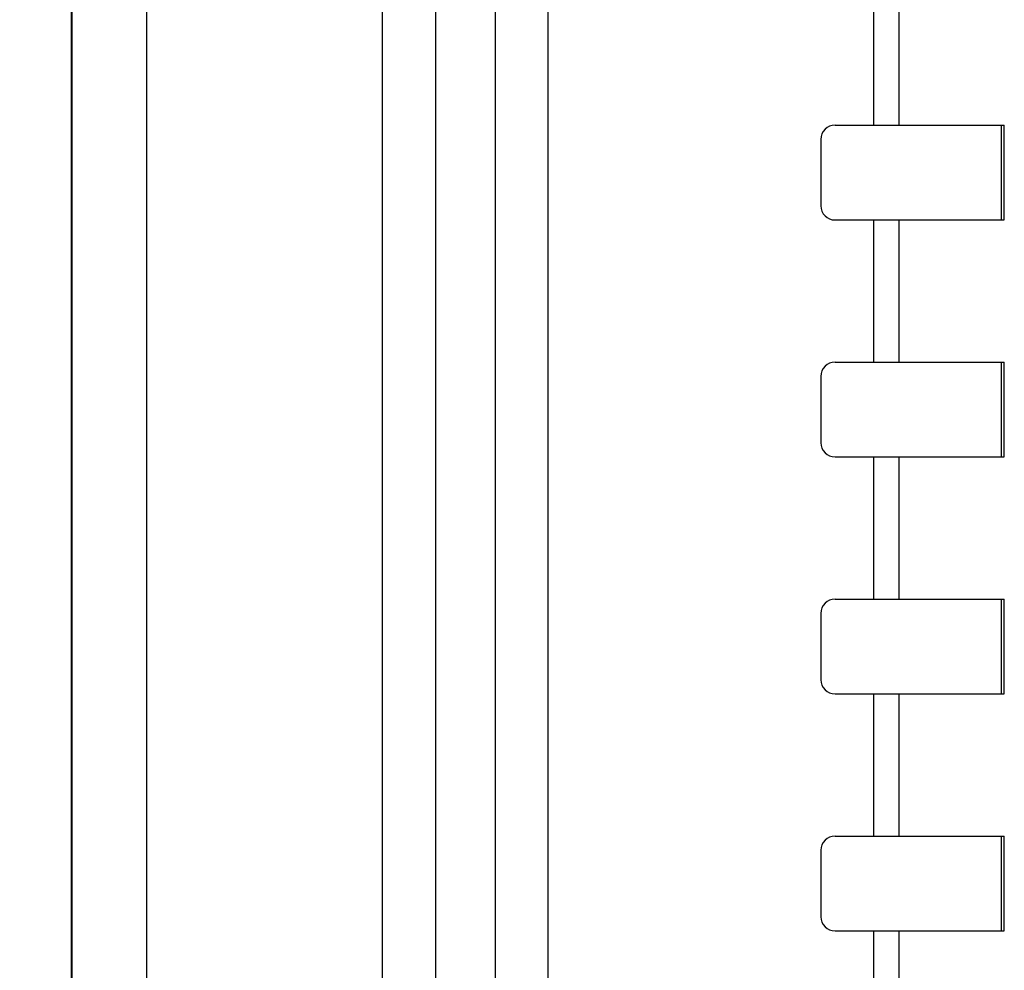
# Model space of a CAD drawing. Units: millimetres. Extents: x -135 to 64, y 36 to 216.
# Drawn here: x -9 to 12, y 54 to 74 of the extents above; entities that cross this region are included whole.
import ezdxf

# ---------------------------------------------------------------- set-up
doc = ezdxf.new("R2010")
doc.units = ezdxf.units.MM
doc.header["$MEASUREMENT"] = 0
doc.layers.add('Layer 1', color=7, linetype='Continuous')

# ---------------------------------------------------------------- blocks, each defined once
blk = doc.blocks.new('block 403')
at = {"layer": 'Layer 1', "color": 7, "lineweight": 30, "true_color": 0xffffff}
blk.add_lwpolyline([(-7.802, 207.62), (-7.802, 44.167)], dxfattribs=at)
blk = doc.blocks.new('block 404')
at = {"layer": 'Layer 1', "color": 7, "lineweight": 30, "true_color": 0xffffff}
blk.add_lwpolyline([(-6.214, 206.624), (-6.214, 45.164)], dxfattribs=at)
blk = doc.blocks.new('block 408')
at = {"layer": 'Layer 1', "color": 7, "lineweight": 30, "true_color": 0xffffff}
blk.add_lwpolyline([(-1.256, 45.164), (-1.256, 206.624)], dxfattribs=at)
blk = doc.blocks.new('block 413')
at = {"layer": 'Layer 1', "color": 7, "lineweight": 30, "true_color": 0xffffff}
blk.add_lwpolyline([(-0.129, 45.164), (-0.129, 206.624)], dxfattribs=at)
blk = doc.blocks.new('block 418')
at = {"layer": 'Layer 1', "color": 7, "lineweight": 30, "true_color": 0xffffff}
blk.add_lwpolyline([(1.116, 206.624), (1.116, 45.164)], dxfattribs=at)
blk = doc.blocks.new('block 425')
at = {"layer": 'Layer 1', "color": 7, "lineweight": 30, "true_color": 0xffffff}
blk.add_lwpolyline([(2.221, 206.624), (2.221, 45.164)], dxfattribs=at)
blk = doc.blocks.new('block 432')
at = {"layer": 'Layer 1', "color": 7, "lineweight": 30, "true_color": 0xffffff}
blk.add_lwpolyline([(8.263, 72.074), (11.821, 72.074)], dxfattribs=at)
blk = doc.blocks.new('block 435')
at = {"layer": 'Layer 1', "color": 7, "lineweight": 30, "true_color": 0xffffff}
blk.add_lwpolyline([(8.263, 70.08), (11.821, 70.08)], dxfattribs=at)
blk = doc.blocks.new('block 437')
at = {"layer": 'Layer 1', "color": 7, "lineweight": 30, "true_color": 0xffffff}
blk.add_lwpolyline([(8.263, 67.09), (11.821, 67.09)], dxfattribs=at)
blk = doc.blocks.new('block 463')
at = {"layer": 'Layer 1', "color": 7, "lineweight": 30, "true_color": 0xffffff}
blk.add_lwpolyline([(7.964, 71.775), (7.964, 70.379)], dxfattribs=at)
blk = doc.blocks.new('block 464')
at = {"layer": 'Layer 1', "color": 7, "lineweight": 30, "true_color": 0xffffff}
blk.add_lwpolyline([(7.964, 66.791), (7.964, 65.396)], dxfattribs=at)
blk = doc.blocks.new('block 465')
at = {"layer": 'Layer 1', "color": 7, "lineweight": 30, "true_color": 0xffffff}
blk.add_lwpolyline([(7.964, 61.808), (7.964, 60.413)], dxfattribs=at)
blk = doc.blocks.new('block 466')
at = {"layer": 'Layer 1', "color": 7, "lineweight": 30, "true_color": 0xffffff}
blk.add_lwpolyline([(7.964, 56.825), (7.964, 55.429)], dxfattribs=at)
blk = doc.blocks.new('block 467')
at = {"layer": 'Layer 1', "color": 7, "lineweight": 30, "true_color": 0xffffff}
blk.add_lwpolyline([(9.079, 47.446), (9.079, 55.13)], dxfattribs=at)
blk = doc.blocks.new('block 468')
at = {"layer": 'Layer 1', "color": 7, "lineweight": 30, "true_color": 0xffffff}
blk.add_lwpolyline([(9.079, 57.124), (9.079, 60.114)], dxfattribs=at)
blk = doc.blocks.new('block 469')
at = {"layer": 'Layer 1', "color": 7, "lineweight": 30, "true_color": 0xffffff}
blk.add_lwpolyline([(9.079, 62.107), (9.079, 65.097)], dxfattribs=at)
blk = doc.blocks.new('block 470')
at = {"layer": 'Layer 1', "color": 7, "lineweight": 30, "true_color": 0xffffff}
blk.add_lwpolyline([(9.079, 67.09), (9.079, 70.08)], dxfattribs=at)
blk = doc.blocks.new('block 471')
at = {"layer": 'Layer 1', "color": 7, "lineweight": 30, "true_color": 0xffffff}
blk.add_lwpolyline([(9.079, 72.074), (9.079, 75.064)], dxfattribs=at)
blk = doc.blocks.new('block 499')
at = {"layer": 'Layer 1', "color": 7, "lineweight": 30, "true_color": 0xffffff}
blk.add_lwpolyline([(9.613, 47.446), (9.613, 55.13)], dxfattribs=at)
blk = doc.blocks.new('block 500')
at = {"layer": 'Layer 1', "color": 7, "lineweight": 30, "true_color": 0xffffff}
blk.add_lwpolyline([(9.613, 57.124), (9.613, 60.114)], dxfattribs=at)
blk = doc.blocks.new('block 501')
at = {"layer": 'Layer 1', "color": 7, "lineweight": 30, "true_color": 0xffffff}
blk.add_lwpolyline([(9.613, 62.107), (9.613, 65.097)], dxfattribs=at)
blk = doc.blocks.new('block 502')
at = {"layer": 'Layer 1', "color": 7, "lineweight": 30, "true_color": 0xffffff}
blk.add_lwpolyline([(9.613, 67.09), (9.613, 70.08)], dxfattribs=at)
blk = doc.blocks.new('block 503')
at = {"layer": 'Layer 1', "color": 7, "lineweight": 30, "true_color": 0xffffff}
blk.add_lwpolyline([(9.613, 72.074), (9.613, 75.064)], dxfattribs=at)
blk = doc.blocks.new('block 554')
at = {"layer": 'Layer 1', "color": 7, "lineweight": 30, "true_color": 0xffffff}
blk.add_lwpolyline([(11.752, 72.074), (11.752, 70.08)], dxfattribs=at)
blk = doc.blocks.new('block 555')
at = {"layer": 'Layer 1', "color": 7, "lineweight": 30, "true_color": 0xffffff}
blk.add_lwpolyline([(11.752, 67.09), (11.752, 65.097)], dxfattribs=at)
blk = doc.blocks.new('block 556')
at = {"layer": 'Layer 1', "color": 7, "lineweight": 30, "true_color": 0xffffff}
blk.add_lwpolyline([(11.752, 62.107), (11.752, 60.114)], dxfattribs=at)
blk = doc.blocks.new('block 557')
at = {"layer": 'Layer 1', "color": 7, "lineweight": 30, "true_color": 0xffffff}
blk.add_lwpolyline([(11.752, 57.124), (11.752, 55.13)], dxfattribs=at)
blk = doc.blocks.new('block 558')
at = {"layer": 'Layer 1', "color": 7, "lineweight": 30, "true_color": 0xffffff}
blk.add_lwpolyline([(11.821, 55.13), (11.821, 57.124)], dxfattribs=at)
blk = doc.blocks.new('block 559')
at = {"layer": 'Layer 1', "color": 7, "lineweight": 30, "true_color": 0xffffff}
blk.add_lwpolyline([(11.821, 60.114), (11.821, 62.107)], dxfattribs=at)
blk = doc.blocks.new('block 560')
at = {"layer": 'Layer 1', "color": 7, "lineweight": 30, "true_color": 0xffffff}
blk.add_lwpolyline([(11.821, 65.097), (11.821, 67.09)], dxfattribs=at)
blk = doc.blocks.new('block 561')
at = {"layer": 'Layer 1', "color": 7, "lineweight": 30, "true_color": 0xffffff}
blk.add_lwpolyline([(11.821, 70.08), (11.821, 72.074)], dxfattribs=at)
blk = doc.blocks.new('block 592')
at = {"layer": 'Layer 1', "color": 7, "lineweight": 30, "true_color": 0xffffff}
blk.add_lwpolyline([(8.263, 65.097), (11.821, 65.097)], dxfattribs=at)
blk = doc.blocks.new('block 594')
at = {"layer": 'Layer 1', "color": 7, "lineweight": 30, "true_color": 0xffffff}
blk.add_lwpolyline([(8.263, 62.107), (11.821, 62.107)], dxfattribs=at)
blk = doc.blocks.new('block 596')
at = {"layer": 'Layer 1', "color": 7, "lineweight": 30, "true_color": 0xffffff}
blk.add_lwpolyline([(8.263, 60.114), (11.821, 60.114)], dxfattribs=at)
blk = doc.blocks.new('block 598')
at = {"layer": 'Layer 1', "color": 7, "lineweight": 30, "true_color": 0xffffff}
blk.add_lwpolyline([(8.263, 57.124), (11.821, 57.124)], dxfattribs=at)
blk = doc.blocks.new('block 600')
at = {"layer": 'Layer 1', "color": 7, "lineweight": 30, "true_color": 0xffffff}
blk.add_lwpolyline([(8.263, 55.13), (11.821, 55.13)], dxfattribs=at)
blk = doc.blocks.new('block 855')
at = {"layer": 'Layer 1', "color": 7, "lineweight": 30, "true_color": 0xffffff}
blk.add_open_spline([(8.263, 57.124), (8.098, 57.124), (7.964, 56.99), (7.964, 56.825)], degree=3, dxfattribs=at)
blk = doc.blocks.new('block 856')
at = {"layer": 'Layer 1', "color": 7, "lineweight": 30, "true_color": 0xffffff}
blk.add_open_spline([(7.964, 55.429), (7.964, 55.264), (8.098, 55.13), (8.263, 55.13)], degree=3, dxfattribs=at)
blk = doc.blocks.new('block 859')
at = {"layer": 'Layer 1', "color": 7, "lineweight": 30, "true_color": 0xffffff}
blk.add_open_spline([(8.263, 72.074), (8.098, 72.074), (7.964, 71.94), (7.964, 71.775)], degree=3, dxfattribs=at)
blk = doc.blocks.new('block 860')
at = {"layer": 'Layer 1', "color": 7, "lineweight": 30, "true_color": 0xffffff}
blk.add_open_spline([(7.964, 70.379), (7.964, 70.214), (8.098, 70.08), (8.263, 70.08)], degree=3, dxfattribs=at)
blk = doc.blocks.new('block 861')
at = {"layer": 'Layer 1', "color": 7, "lineweight": 30, "true_color": 0xffffff}
blk.add_open_spline([(8.263, 67.09), (8.098, 67.09), (7.964, 66.957), (7.964, 66.791)], degree=3, dxfattribs=at)
blk = doc.blocks.new('block 862')
at = {"layer": 'Layer 1', "color": 7, "lineweight": 30, "true_color": 0xffffff}
blk.add_open_spline([(7.964, 65.396), (7.964, 65.231), (8.098, 65.097), (8.263, 65.097)], degree=3, dxfattribs=at)
blk = doc.blocks.new('block 863')
at = {"layer": 'Layer 1', "color": 7, "lineweight": 30, "true_color": 0xffffff}
blk.add_open_spline([(8.263, 62.107), (8.098, 62.107), (7.964, 61.973), (7.964, 61.808)], degree=3, dxfattribs=at)
blk = doc.blocks.new('block 864')
at = {"layer": 'Layer 1', "color": 7, "lineweight": 30, "true_color": 0xffffff}
blk.add_open_spline([(7.964, 60.413), (7.964, 60.248), (8.098, 60.114), (8.263, 60.114)], degree=3, dxfattribs=at)
blk = doc.blocks.new('block 1658')
at = {"layer": 'Layer 1', "color": 250, "lineweight": 18, "true_color": 0x272828}
blk.add_open_spline([(-7.776, 206.376), (-7.776, 206.376), (-7.776, 45.371), (-7.776, 45.371), (-7.776, 44.82), (-8.223, 44.373), (-8.774, 44.373), (-8.774, 44.373), (-61.579, 44.373), (-61.579, 44.373), (-62.13, 44.373), (-62.577, 44.82), (-62.577, 45.371), (-62.577, 45.371), (-62.577, 206.376), (-62.577, 206.376), (-62.577, 206.927), (-62.13, 207.373), (-61.579, 207.373), (-61.579, 207.373), (-8.774, 207.373), (-8.774, 207.373), (-8.223, 207.373), (-7.776, 206.927), (-7.776, 206.376)], degree=3, knots=[0, 0, 0, 0, 1, 1, 1, 2, 2, 2, 3, 3, 3, 4, 4, 4, 5, 5, 5, 6, 6, 6, 7, 7, 7, 8, 8, 8, 8], dxfattribs=at)

msp = doc.modelspace()

# ---------------------------------------------------------------- block references
at = {"layer": 'Layer 1'}
for name in ['block 403', 'block 1658', 'block 404', 'block 408', 'block 413', 'block 418', 'block 425', 'block 471', 'block 503', 'block 859', 'block 432', 'block 554', 'block 561', 'block 463', 'block 860', 'block 435', 'block 470', 'block 502', 'block 861', 'block 437', 'block 555', 'block 560', 'block 464', 'block 862', 'block 592', 'block 469', 'block 501', 'block 863', 'block 594', 'block 556', 'block 559', 'block 465', 'block 864', 'block 596', 'block 468', 'block 500', 'block 855', 'block 598', 'block 557', 'block 558', 'block 466', 'block 856', 'block 600', 'block 467', 'block 499']:
    msp.add_blockref(name, (0, 0), dxfattribs=at)

doc.saveas('drawing.dxf')
